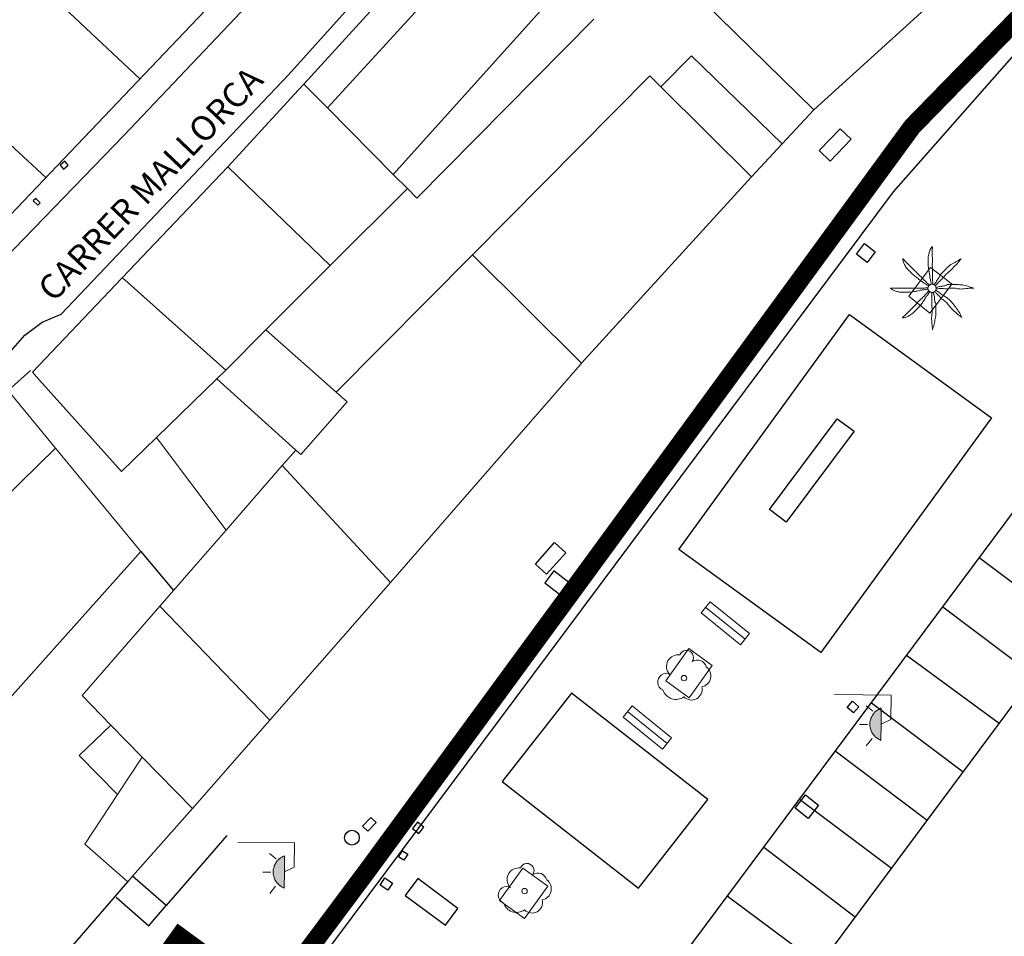
# Model space of a CAD drawing. Units: millimetres. Extents: x 473347 to 474700, y 4404941 to 4405471.
# Drawn here: x 473661 to 473701, y 4405336 to 4405373 of the extents above; entities that cross this region are included whole.
import ezdxf

# ---------------------------------------------------------------- set-up
doc = ezdxf.new("R2010")
doc.units = ezdxf.units.MM
doc.linetypes.add('DGN Style 2', pattern=[29.06096, 17.436576, -11.624384])
for name, color, linetype in [('Arbre Aïllat Ornamental', 82, 'Continuous'), ('Arquetes i registres', 8, 'Continuous'), ('Enllumenat', 7, 'Continuous'), ('Escala Representativa', 7, 'Continuous'), ('Linia Aparcament', 142, 'Continuous'), ('Linia Auxiliar Element Constructiu', 7, 'Continuous'), ('Linia de Voravia', 7, 'Continuous'), ('Mur de Contencio', 7, 'Continuous'), ('Mur Paret', 7, 'Continuous'), ('Palmera', 74, 'Continuous')]:
    doc.layers.add(name, color=color, linetype=linetype)
for name, color, linetype, lineweight in [('Banc celula', 7, 'Continuous', 0), ('Divisio Alçades', 1, 'Continuous', 0), ('Escocell', 7, 'Continuous', 0), ('Façana Edifici', 1, 'Continuous', 0), ('LIMITES_LIMITE_SERVICIO', 5, 'DGN Style 2', 80), ('Text de Carrer', 7, 'Continuous', 0)]:
    doc.layers.add(name, color=color, linetype=linetype, lineweight=lineweight)
doc.styles.get("Standard").update_dxf_attribs({"font": 'simplex.shx'})

# ---------------------------------------------------------------- blocks, each defined once
blk = doc.blocks.new('farola_ports_10')
at = {"layer": 'Enllumenat', "linetype": 'Continuous', "lineweight": 0, "extrusion": (0, 0, -1)}
blk.add_hatch(color=2, dxfattribs=at).paths.add_polyline_path([(-1.863, -1.228), (-1.846, -1.888), (-1.836, -1.888), (-1.797, -1.867), (-1.777, -1.847), (-1.738, -1.826), (-1.708, -1.805), (-1.679, -1.784), (-1.649, -1.763), (-1.62, -1.743), (-1.6, -1.712), (-1.571, -1.681), (-1.542, -1.661), (-1.523, -1.62), (-1.503, -1.6), (-1.484, -1.559), (-1.465, -1.518), (-1.455, -1.498), (-1.446, -1.458), (-1.427, -1.417), (-1.428, -1.377), (-1.419, -1.347), (-1.41, -1.317), (-1.411, -1.277), (-1.412, -1.237), (-1.413, -1.197), (-1.414, -1.157), (-1.415, -1.117), (-1.426, -1.087), (-1.436, -1.057), (-1.447, -1.017), (-1.458, -0.977), (-1.479, -0.938), (-1.49, -0.918), (-1.511, -0.879), (-1.532, -0.839), (-1.552, -0.819), (-1.583, -0.78), (-1.604, -0.761), (-1.625, -0.731), (-1.655, -0.702), (-1.686, -0.683), (-1.716, -0.663), (-1.747, -0.644), (-1.777, -0.625), (-1.808, -0.605), (-1.849, -0.586), (-1.879, -0.577)])
at = {"layer": 'Enllumenat', "color": 7, "linetype": 'Continuous', "lineweight": 0, "flags": 128}
for points in [[(0, 0), (2.292, -0.056)], [(2.292, -0.056), (2.268, -1.047)], [(1.545, -0.699), (1.27, -0.472)], [(2.268, -1.047), (1.863, -1.228)], [(1.312, -1.234), (0.991, -1.226)], [(1.488, -1.799), (1.25, -2.094)]]:
    blk.add_lwpolyline(points, dxfattribs=at)
blk.add_lwpolyline([(1.863, -1.228), (1.846, -1.888), (1.836, -1.888), (1.797, -1.867), (1.777, -1.847), (1.738, -1.826), (1.708, -1.805), (1.679, -1.784), (1.649, -1.763), (1.62, -1.743), (1.6, -1.712), (1.571, -1.681), (1.542, -1.661), (1.523, -1.62), (1.503, -1.6), (1.484, -1.559), (1.465, -1.518), (1.455, -1.498), (1.446, -1.458), (1.427, -1.417), (1.428, -1.377), (1.419, -1.347), (1.41, -1.317), (1.411, -1.277), (1.412, -1.237), (1.413, -1.197), (1.414, -1.157), (1.415, -1.117), (1.426, -1.087), (1.436, -1.057), (1.447, -1.017), (1.458, -0.977), (1.479, -0.938), (1.49, -0.918), (1.511, -0.879), (1.532, -0.839), (1.552, -0.819), (1.583, -0.78), (1.604, -0.761), (1.625, -0.731), (1.655, -0.702), (1.686, -0.683), (1.716, -0.663), (1.747, -0.644), (1.777, -0.625), (1.808, -0.605), (1.849, -0.586), (1.879, -0.577)], close=True, dxfattribs=at)
blk = doc.blocks.new('farola_ports_17')
at = {"layer": 'Enllumenat', "linetype": 'Continuous', "lineweight": 0, "extrusion": (0, 0, -1)}
blk.add_hatch(color=2, dxfattribs=at).paths.add_polyline_path([(-1.863, -1.228), (-1.846, -1.888), (-1.836, -1.888), (-1.797, -1.867), (-1.777, -1.847), (-1.738, -1.826), (-1.708, -1.805), (-1.679, -1.784), (-1.649, -1.763), (-1.62, -1.743), (-1.6, -1.712), (-1.571, -1.681), (-1.542, -1.661), (-1.523, -1.62), (-1.503, -1.6), (-1.484, -1.559), (-1.465, -1.518), (-1.455, -1.498), (-1.446, -1.458), (-1.427, -1.417), (-1.428, -1.377), (-1.419, -1.347), (-1.41, -1.317), (-1.411, -1.277), (-1.412, -1.237), (-1.413, -1.197), (-1.414, -1.157), (-1.415, -1.117), (-1.426, -1.087), (-1.436, -1.057), (-1.447, -1.017), (-1.458, -0.977), (-1.479, -0.938), (-1.49, -0.918), (-1.511, -0.879), (-1.532, -0.839), (-1.552, -0.819), (-1.583, -0.78), (-1.604, -0.761), (-1.625, -0.731), (-1.655, -0.702), (-1.686, -0.683), (-1.716, -0.663), (-1.747, -0.644), (-1.777, -0.625), (-1.808, -0.605), (-1.849, -0.586), (-1.879, -0.577)])
at = {"layer": 'Enllumenat', "color": 7, "linetype": 'Continuous', "lineweight": 0, "flags": 128}
for points in [[(0, 0), (2.292, -0.056)], [(2.292, -0.056), (2.268, -1.047)], [(1.545, -0.699), (1.27, -0.472)], [(2.268, -1.047), (1.863, -1.228)], [(1.312, -1.234), (0.991, -1.226)], [(1.488, -1.799), (1.25, -2.094)]]:
    blk.add_lwpolyline(points, dxfattribs=at)
blk.add_lwpolyline([(1.863, -1.228), (1.846, -1.888), (1.836, -1.888), (1.797, -1.867), (1.777, -1.847), (1.738, -1.826), (1.708, -1.805), (1.679, -1.784), (1.649, -1.763), (1.62, -1.743), (1.6, -1.712), (1.571, -1.681), (1.542, -1.661), (1.523, -1.62), (1.503, -1.6), (1.484, -1.559), (1.465, -1.518), (1.455, -1.498), (1.446, -1.458), (1.427, -1.417), (1.428, -1.377), (1.419, -1.347), (1.41, -1.317), (1.411, -1.277), (1.412, -1.237), (1.413, -1.197), (1.414, -1.157), (1.415, -1.117), (1.426, -1.087), (1.436, -1.057), (1.447, -1.017), (1.458, -0.977), (1.479, -0.938), (1.49, -0.918), (1.511, -0.879), (1.532, -0.839), (1.552, -0.819), (1.583, -0.78), (1.604, -0.761), (1.625, -0.731), (1.655, -0.702), (1.686, -0.683), (1.716, -0.663), (1.747, -0.644), (1.777, -0.625), (1.808, -0.605), (1.849, -0.586), (1.879, -0.577)], close=True, dxfattribs=at)
blk = doc.blocks.new('banco_ports_3')
at = {"layer": 'Banc celula', "color": 7, "linetype": 'Continuous', "lineweight": 0, "extrusion": (0, 0, -1), "flags": 128}
blk.add_lwpolyline([(0, 0), (-19.6, 0), (-19.6, 5.62), (0, 5.62)], close=True, dxfattribs=at)
blk.add_lwpolyline([(0, 2.81), (-19.6, 2.81)], dxfattribs=at)
blk = doc.blocks.new('ARBOL_ports_1')
at = {"layer": 'Arbre Aïllat Ornamental', "color": 3, "linetype": 'Continuous', "lineweight": 0}
blk.add_circle((0, 0), 0.11, dxfattribs=at)
at = {"layer": 'Arbre Aïllat Ornamental', "color": 3, "linetype": 'Continuous', "lineweight": 0, "extrusion": (0, 0, -1)}
for centre, radius, start, end in [((0.237, 0.47), 0.473, 318.4777, 98.4441), ((-0.098, 0.834), 0.285, 21.2873, 215.0104), ((-0.535, 0.351), 0.38, 57.4839, 163.0897), ((-0.625, 0.092), 0.459, 126.5132, 258.2357), ((0.723, -0.16), 0.344, 293.0951, 118.2236), ((-0.297, -0.455), 0.433, 167.037, 314.479), ((0.325, -0.303), 0.56, 235.3409, 341.9668)]:
    blk.add_arc(centre, radius, start, end, dxfattribs=at)
blk = doc.blocks.new('PALMER_1')
at = {"layer": 'Palmera', "color": 3, "linetype": 'Continuous', "lineweight": 0}
blk.add_circle((0.005, 0), 0.167, dxfattribs=at)
for points, knots in [([(-0.02, 0.16), (-0.03, 0.203), (-0.04, 0.247), (-0.05, 0.29), (-0.061, 0.34), (-0.071, 0.39), (-0.08, 0.44), (-0.089, 0.493), (-0.092, 0.547), (-0.1, 0.6), (-0.109, 0.657), (-0.121, 0.713), (-0.13, 0.77), (-0.139, 0.826), (-0.15, 0.883), (-0.15, 0.94), (-0.15, 0.997), (-0.15, 1.053), (-0.15, 1.11), (-0.15, 1.17), (-0.15, 1.23), (-0.15, 1.29), (-0.15, 1.334), (-0.131, 1.377), (-0.12, 1.42), (-0.106, 1.474), (-0.088, 1.527), (-0.07, 1.58), (-0.056, 1.623), (0.016, 1.72), (0.02, 1.68), (0.024, 1.638), (0.01, 1.587), (0.01, 1.54), (0.01, 1.47), (0.008, 1.4), (0.01, 1.33), (0.011, 1.273), (0.019, 1.217), (0.02, 1.16), (0.022, 1.087), (0.008, 1.013), (0.01, 0.94), (0.011, 0.883), (0.02, 0.827), (0.02, 0.77), (0.02, 0.72), (0.02, 0.67), (0.02, 0.62), (0.02, 0.577), (0.02, 0.533), (0.02, 0.49), (0.02, 0.443), (0.02, 0.397), (0.02, 0.35), (0.02, 0.3), (0.042, 0.249), (0.03, 0.2), (0.027, 0.187), (0.023, 0.173), (0.02, 0.16)], [0, 0, 0, 0, 0.043041, 0.043041, 0.043041, 0.09239, 0.09239, 0.09239, 0.144409, 0.144409, 0.144409, 0.2001, 0.2001, 0.2001, 0.255321, 0.255321, 0.255321, 0.310164, 0.310164, 0.310164, 0.368233, 0.368233, 0.368233, 0.411274, 0.411274, 0.411274, 0.465353, 0.465353, 0.465353, 0.508755, 0.508755, 0.508755, 0.554035, 0.554035, 0.554035, 0.621783, 0.621783, 0.621783, 0.676721, 0.676721, 0.676721, 0.747767, 0.747767, 0.747767, 0.802705, 0.802705, 0.802705, 0.851096, 0.851096, 0.851096, 0.893035, 0.893035, 0.893035, 0.9382, 0.9382, 0.9382, 0.986699, 0.986699, 0.986699, 1, 1, 1, 1]), ([(-0.13, 0.1), (-0.17, 0.123), (-0.21, 0.147), (-0.25, 0.17), (-0.292, 0.194), (-0.33, 0.223), (-0.37, 0.25), (-0.414, 0.28), (-0.458, 0.309), (-0.5, 0.34), (-0.546, 0.374), (-0.586, 0.414), (-0.63, 0.45), (-0.676, 0.488), (-0.728, 0.518), (-0.77, 0.56), (-0.81, 0.6), (-0.85, 0.64), (-0.89, 0.68), (-0.93, 0.72), (-0.97, 0.76), (-1.01, 0.8), (-1.046, 0.836), (-1.064, 0.886), (-1.09, 0.93), (-1.115, 0.973), (-1.139, 1.016), (-1.16, 1.06), (-1.18, 1.102), (-1.189, 1.191), (-1.17, 1.2), (-1.153, 1.208), (-1.12, 1.13), (-1.09, 1.1), (-1.037, 1.047), (-0.985, 0.992), (-0.93, 0.94), (-0.89, 0.903), (-0.848, 0.868), (-0.81, 0.83), (-0.76, 0.78), (-0.71, 0.73), (-0.66, 0.68), (-0.617, 0.637), (-0.573, 0.593), (-0.53, 0.55), (-0.495, 0.515), (-0.455, 0.485), (-0.42, 0.45), (-0.388, 0.418), (-0.361, 0.382), (-0.33, 0.35), (-0.297, 0.316), (-0.264, 0.283), (-0.23, 0.25), (-0.198, 0.219), (-0.166, 0.187), (-0.13, 0.16), (-0.117, 0.15), (-0.103, 0.14), (-0.09, 0.13)], [0, 0, 0, 0, 0.044931, 0.044931, 0.044931, 0.091576, 0.091576, 0.091576, 0.142714, 0.142714, 0.142714, 0.197791, 0.197791, 0.197791, 0.255375, 0.255375, 0.255375, 0.310262, 0.310262, 0.310262, 0.365149, 0.365149, 0.365149, 0.414517, 0.414517, 0.414517, 0.46227, 0.46227, 0.46227, 0.507665, 0.507665, 0.507665, 0.549084, 0.549084, 0.549084, 0.622266, 0.622266, 0.622266, 0.674916, 0.674916, 0.674916, 0.743524, 0.743524, 0.743524, 0.802985, 0.802985, 0.802985, 0.851065, 0.851065, 0.851065, 0.894578, 0.894578, 0.894578, 0.940317, 0.940317, 0.940317, 0.983829, 0.983829, 0.983829, 1, 1, 1, 1]), ([(1.17, 1.2), (1.137, 1.177), (1.103, 1.153), (1.07, 1.13), (1.008, 1.086), (0.936, 1.058), (0.87, 1.02), (0.801, 0.98), (0.726, 0.946), (0.67, 0.89), (0.62, 0.84), (0.57, 0.79), (0.52, 0.74), (0.467, 0.687), (0.413, 0.633), (0.36, 0.58), (0.325, 0.545), (0.316, 0.492), (0.29, 0.45), (0.257, 0.396), (0.224, 0.343), (0.19, 0.29), (0.161, 0.246), (0.124, 0.207), (0.1, 0.16), (0.097, 0.153), (0.093, 0.147), (0.09, 0.14)], [0, 0, 0, 0, 0.079055, 0.079055, 0.079055, 0.226881, 0.226881, 0.226881, 0.381368, 0.381368, 0.381368, 0.518753, 0.518753, 0.518753, 0.665298, 0.665298, 0.665298, 0.760921, 0.760921, 0.760921, 0.883117, 0.883117, 0.883117, 0.985518, 0.985518, 0.985518, 1, 1, 1, 1]), ([(0.14, 0.11), (0.15, 0.123), (0.159, 0.137), (0.17, 0.15), (0.201, 0.186), (0.237, 0.217), (0.27, 0.25), (0.317, 0.297), (0.363, 0.343), (0.41, 0.39), (0.455, 0.435), (0.497, 0.483), (0.54, 0.53), (0.577, 0.57), (0.613, 0.61), (0.65, 0.65), (0.684, 0.687), (0.735, 0.704), (0.77, 0.74), (0.825, 0.795), (0.876, 0.854), (0.93, 0.91), (0.963, 0.944), (1.001, 0.973), (1.03, 1.01), (1.08, 1.073), (1.13, 1.137), (1.18, 1.2)], [0, 0, 0, 0, 0.033108, 0.033108, 0.033108, 0.126753, 0.126753, 0.126753, 0.257855, 0.257855, 0.257855, 0.384361, 0.384361, 0.384361, 0.492154, 0.492154, 0.492154, 0.591478, 0.591478, 0.591478, 0.746062, 0.746062, 0.746062, 0.839707, 0.839707, 0.839707, 1, 1, 1, 1]), ([(-0.17, -0.03), (-0.21, -0.037), (-0.25, -0.043), (-0.29, -0.05), (-0.336, -0.058), (-0.384, -0.062), (-0.43, -0.07), (-0.487, -0.08), (-0.543, -0.099), (-0.6, -0.11), (-0.656, -0.121), (-0.713, -0.131), (-0.77, -0.14), (-0.826, -0.149), (-0.883, -0.16), (-0.94, -0.16), (-0.993, -0.16), (-1.047, -0.16), (-1.1, -0.16), (-1.163, -0.16), (-1.227, -0.16), (-1.29, -0.16), (-1.339, -0.16), (-1.384, -0.135), (-1.43, -0.12), (-1.477, -0.105), (-1.523, -0.087), (-1.57, -0.07), (-1.61, -0.055), (-1.713, 0.01), (-1.67, 0.01), (-1.627, 0.01), (-1.583, 0.01), (-1.54, 0.01), (-1.47, 0.01), (-1.4, 0.01), (-1.33, 0.01), (-1.27, 0.01), (-1.21, 0.01), (-1.15, 0.01), (-1.08, 0.01), (-1.01, 0.01), (-0.94, 0.01), (-0.883, 0.01), (-0.827, 0.01), (-0.77, 0.01), (-0.717, 0.01), (-0.663, 0.01), (-0.61, 0.01), (-0.57, 0.01), (-0.53, 0.01), (-0.49, 0.01), (-0.44, 0.01), (-0.39, 0.01), (-0.34, 0.01), (-0.293, 0.01), (-0.244, 0.035), (-0.2, 0.02), (-0.19, 0.017), (-0.18, 0.013), (-0.17, 0.01)], [0, 0, 0, 0, 0.039811, 0.039811, 0.039811, 0.08609, 0.08609, 0.08609, 0.143241, 0.143241, 0.143241, 0.199732, 0.199732, 0.199732, 0.255747, 0.255747, 0.255747, 0.308106, 0.308106, 0.308106, 0.370283, 0.370283, 0.370283, 0.41793, 0.41793, 0.41793, 0.466578, 0.466578, 0.466578, 0.508486, 0.508486, 0.508486, 0.551028, 0.551028, 0.551028, 0.619749, 0.619749, 0.619749, 0.678653, 0.678653, 0.678653, 0.747374, 0.747374, 0.747374, 0.803006, 0.803006, 0.803006, 0.855365, 0.855365, 0.855365, 0.894634, 0.894634, 0.894634, 0.943721, 0.943721, 0.943721, 0.989652, 0.989652, 0.989652, 1, 1, 1, 1]), ([(1.67, 0.01), (1.633, 0.023), (1.597, 0.037), (1.56, 0.05), (1.491, 0.075), (1.422, 0.1), (1.35, 0.12), (1.272, 0.142), (1.191, 0.145), (1.11, 0.15), (1.037, 0.154), (0.964, 0.157), (0.89, 0.16), (0.816, 0.163), (0.742, 0.165), (0.67, 0.16), (0.618, 0.156), (0.572, 0.119), (0.52, 0.11), (0.463, 0.1), (0.407, 0.09), (0.35, 0.08), (0.297, 0.07), (0.244, 0.05), (0.19, 0.05), (0.18, 0.05), (0.17, 0.05), (0.16, 0.05)], [0, 0, 0, 0, 0.075806, 0.075806, 0.075806, 0.219171, 0.219171, 0.219171, 0.375818, 0.375818, 0.375818, 0.518449, 0.518449, 0.518449, 0.660934, 0.660934, 0.660934, 0.763337, 0.763337, 0.763337, 0.87514, 0.87514, 0.87514, 0.98057, 0.98057, 0.98057, 1, 1, 1, 1]), ([(0.17, -0.02), (0.187, -0.02), (0.203, -0.02), (0.22, -0.02), (0.267, -0.02), (0.313, -0.003), (0.36, 0), (0.433, 0.004), (0.507, -0.024), (0.58, -0.02), (0.637, -0.017), (0.693, 0.006), (0.75, 0.01), (0.806, 0.014), (0.863, 0.015), (0.92, 0.01), (0.971, 0.005), (1.019, -0.016), (1.07, -0.02), (1.15, -0.027), (1.23, -0.028), (1.31, -0.02), (1.354, -0.016), (1.396, -0.002), (1.44, 0), (1.523, 0.003), (1.607, 0.007), (1.69, 0.01)], [0, 0, 0, 0, 0.032687, 0.032687, 0.032687, 0.12514, 0.12514, 0.12514, 0.269557, 0.269557, 0.269557, 0.38241, 0.38241, 0.38241, 0.493546, 0.493546, 0.493546, 0.593549, 0.593549, 0.593549, 0.750447, 0.750447, 0.750447, 0.836434, 0.836434, 0.836434, 1, 1, 1, 1]), ([(-0.09, -0.14), (-0.117, -0.18), (-0.143, -0.22), (-0.17, -0.26), (-0.194, -0.296), (-0.226, -0.325), (-0.25, -0.36), (-0.283, -0.408), (-0.308, -0.461), (-0.34, -0.51), (-0.372, -0.558), (-0.405, -0.605), (-0.44, -0.65), (-0.478, -0.698), (-0.517, -0.745), (-0.56, -0.79), (-0.596, -0.828), (-0.633, -0.864), (-0.67, -0.9), (-0.716, -0.945), (-0.76, -0.989), (-0.81, -1.03), (-0.844, -1.058), (-0.882, -1.077), (-0.92, -1.1), (-0.962, -1.126), (-1.006, -1.149), (-1.05, -1.17), (-1.092, -1.19), (-1.195, -1.205), (-1.19, -1.18), (-1.186, -1.156), (-1.122, -1.122), (-1.09, -1.09), (-1.04, -1.04), (-0.99, -0.99), (-0.94, -0.94), (-0.9, -0.9), (-0.86, -0.86), (-0.82, -0.82), (-0.77, -0.77), (-0.72, -0.72), (-0.67, -0.67), (-0.627, -0.627), (-0.595, -0.572), (-0.55, -0.53), (-0.514, -0.496), (-0.477, -0.463), (-0.44, -0.43), (-0.407, -0.4), (-0.373, -0.37), (-0.34, -0.34), (-0.305, -0.308), (-0.283, -0.263), (-0.25, -0.23), (-0.217, -0.197), (-0.183, -0.163), (-0.15, -0.13), (-0.143, -0.123), (-0.137, -0.117), (-0.13, -0.11)], [0, 0, 0, 0, 0.046877, 0.046877, 0.046877, 0.088502, 0.088502, 0.088502, 0.145361, 0.145361, 0.145361, 0.201282, 0.201282, 0.201282, 0.261216, 0.261216, 0.261216, 0.311779, 0.311779, 0.311779, 0.373878, 0.373878, 0.373878, 0.416257, 0.416257, 0.416257, 0.464248, 0.464248, 0.464248, 0.509869, 0.509869, 0.509869, 0.553598, 0.553598, 0.553598, 0.622549, 0.622549, 0.622549, 0.677709, 0.677709, 0.677709, 0.74666, 0.74666, 0.74666, 0.806594, 0.806594, 0.806594, 0.854914, 0.854914, 0.854914, 0.898643, 0.898643, 0.898643, 0.944839, 0.944839, 0.944839, 0.990807, 0.990807, 0.990807, 1, 1, 1, 1]), ([(-0.01, -0.17), (-0.01, -0.187), (-0.01, -0.203), (-0.01, -0.22), (-0.01, -0.267), (-0.001, -0.313), (0, -0.36), (0.002, -0.43), (-0.013, -0.5), (-0.01, -0.57), (-0.007, -0.63), (-0.003, -0.69), (0, -0.75), (0.003, -0.803), (0.007, -0.857), (0.01, -0.91), (0.013, -0.964), (-0.008, -1.016), (-0.01, -1.07), (-0.013, -1.147), (-0.016, -1.224), (-0.01, -1.3), (-0.007, -1.343), (-0.003, -1.387), (0, -1.43), (0.007, -1.513), (0.013, -1.597), (0.02, -1.68)], [0, 0, 0, 0, 0.033034, 0.033034, 0.033034, 0.125763, 0.125763, 0.125763, 0.264661, 0.264661, 0.264661, 0.383766, 0.383766, 0.383766, 0.489679, 0.489679, 0.489679, 0.596209, 0.596209, 0.596209, 0.748164, 0.748164, 0.748164, 0.834305, 0.834305, 0.834305, 1, 1, 1, 1]), ([(0.02, -1.67), (0.033, -1.633), (0.047, -1.597), (0.06, -1.56), (0.086, -1.489), (0.096, -1.414), (0.11, -1.34), (0.126, -1.26), (0.142, -1.181), (0.15, -1.1), (0.157, -1.03), (0.158, -0.96), (0.16, -0.89), (0.163, -0.813), (0.164, -0.736), (0.16, -0.66), (0.157, -0.608), (0.118, -0.562), (0.11, -0.51), (0.101, -0.454), (0.113, -0.395), (0.1, -0.34), (0.089, -0.29), (0.076, -0.239), (0.06, -0.19), (0.057, -0.18), (0.053, -0.17), (0.05, -0.16)], [0, 0, 0, 0, 0.075932, 0.075932, 0.075932, 0.222291, 0.222291, 0.222291, 0.380134, 0.380134, 0.380134, 0.516521, 0.516521, 0.516521, 0.665728, 0.665728, 0.665728, 0.768301, 0.768301, 0.768301, 0.878776, 0.878776, 0.878776, 0.979485, 0.979485, 0.979485, 1, 1, 1, 1]), ([(0.11, -0.13), (0.123, -0.143), (0.137, -0.157), (0.15, -0.17), (0.183, -0.203), (0.217, -0.237), (0.25, -0.27), (0.3, -0.32), (0.35, -0.37), (0.4, -0.42), (0.442, -0.462), (0.498, -0.488), (0.54, -0.53), (0.579, -0.568), (0.615, -0.609), (0.65, -0.65), (0.684, -0.689), (0.715, -0.732), (0.75, -0.77), (0.801, -0.826), (0.855, -0.878), (0.91, -0.93), (0.946, -0.964), (0.981, -0.999), (1.02, -1.03), (1.083, -1.08), (1.147, -1.13), (1.21, -1.18)], [0, 0, 0, 0, 0.037114, 0.037114, 0.037114, 0.1299, 0.1299, 0.1299, 0.269079, 0.269079, 0.269079, 0.385893, 0.385893, 0.385893, 0.492698, 0.492698, 0.492698, 0.595183, 0.595183, 0.595183, 0.743641, 0.743641, 0.743641, 0.841176, 0.841176, 0.841176, 1, 1, 1, 1]), ([(1.2, -1.18), (1.183, -1.14), (1.167, -1.1), (1.15, -1.06), (1.12, -0.988), (1.074, -0.924), (1.03, -0.86), (0.985, -0.795), (0.939, -0.732), (0.89, -0.67), (0.846, -0.614), (0.799, -0.562), (0.75, -0.51), (0.698, -0.455), (0.642, -0.404), (0.58, -0.36), (0.536, -0.328), (0.484, -0.311), (0.44, -0.28), (0.395, -0.248), (0.355, -0.211), (0.31, -0.18), (0.264, -0.148), (0.22, -0.115), (0.17, -0.09), (0.163, -0.087), (0.157, -0.083), (0.15, -0.08)], [0, 0, 0, 0, 0.08373, 0.08373, 0.08373, 0.233952, 0.233952, 0.233952, 0.385959, 0.385959, 0.385959, 0.522891, 0.522891, 0.522891, 0.668913, 0.668913, 0.668913, 0.772767, 0.772767, 0.772767, 0.878403, 0.878403, 0.878403, 0.985598, 0.985598, 0.985598, 1, 1, 1, 1])]:
    blk.add_open_spline(points, degree=3, knots=knots, dxfattribs=at)
blk = doc.blocks.new('palmera_ports_1')
at = {"layer": 'Palmera', "color": 3, "linetype": 'Continuous', "lineweight": 0}
blk.add_blockref('PALMER_1', (-0.005, 0), dxfattribs=at)

msp = doc.modelspace()

# ---------------------------------------------------------------- linework, layer by layer
at = {"layer": 'Arquetes i registres', "flags": 128}
for points in [[(473693.807, 4405368.079), (473694.657, 4405368.96), (473695.102, 4405368.531), (473694.251, 4405367.65), (473693.807, 4405368.079)], [(473663.195, 4405367.314), (473663.385, 4405367.481), (473663.238, 4405367.648), (473663.048, 4405367.48), (473663.195, 4405367.314)], [(473661.966, 4405366.038), (473662.145, 4405365.86), (473662.243, 4405365.957), (473662.064, 4405366.136), (473661.966, 4405366.038)], [(473695.644, 4405364.306), (473696.076, 4405363.971), (473695.744, 4405363.544), (473695.312, 4405363.879), (473695.644, 4405364.306)], [(473682.306, 4405351.32), (473683.088, 4405352.189), (473683.541, 4405351.781), (473682.759, 4405350.913), (473682.306, 4405351.32)], [(473682.688, 4405350.561), (473683.533, 4405349.909), (473683.906, 4405350.391), (473683.061, 4405351.044), (473682.688, 4405350.561)], [(473694.939, 4405345.515), (473695.153, 4405345.764), (473695.414, 4405345.539), (473695.199, 4405345.291), (473694.939, 4405345.515)], [(473693.25, 4405341.973), (473693.784, 4405341.557), (473693.364, 4405341.017), (473692.829, 4405341.434), (473693.25, 4405341.973)], [(473675.307, 4405340.696), (473675.646, 4405341.055), (473675.857, 4405340.856), (473675.518, 4405340.497), (473675.307, 4405340.696)], [(473677.329, 4405340.612), (473677.583, 4405340.405), (473677.789, 4405340.659), (473677.535, 4405340.866), (473677.329, 4405340.612)], [(473677.134, 4405339.569), (473676.975, 4405339.325), (473676.762, 4405339.464), (473676.921, 4405339.708), (473677.134, 4405339.569)], [(473676.212, 4405338.602), (473676.525, 4405338.398), (473676.334, 4405338.106), (473676.021, 4405338.31), (473676.212, 4405338.602)], [(473677.035, 4405337.896), (473678.662, 4405336.688), (473679.17, 4405337.372), (473677.543, 4405338.58), (473677.035, 4405337.896)]]:
    msp.add_lwpolyline(points, dxfattribs=at)
at = {"layer": 'Arquetes i registres'}
msp.add_circle((473674.874, 4405340.235), 0.3, dxfattribs=at)
at = {"layer": 'Divisio Alçades', "flags": 128}
for points in [[(473659.24, 4405377.58), (473666.286, 4405370.983)], [(473673.89, 4405369.8), (473680.13, 4405376.63), (473682.76, 4405374.01), (473676.55, 4405367.11)], [(473658.46, 4405370.68), (473662.476, 4405366.979)], [(473672.92, 4405370.77), (473673.89, 4405369.8)], [(473673.89, 4405369.8), (473676.55, 4405367.11)], [(473669.85, 4405367.41), (473674, 4405363.42)], [(473676.55, 4405367.11), (473677.12, 4405366.54)], [(473679.76, 4405363.85), (473684.18, 4405359.46)], [(473669.77, 4405359.18), (473665.67, 4405362.83), (473665.56, 4405362.92)], [(473669.77, 4405359.18), (473671.39, 4405360.81)], [(473669.4, 4405358.83), (473669.77, 4405359.18)], [(473666.96, 4405356.45), (473669.4, 4405358.83)], [(473672.6, 4405355.94), (473669.4, 4405358.83)], [(473674.24, 4405358.29), (473674.68, 4405357.9), (473672.8, 4405355.76), (473672.6, 4405355.94)], [(473660, 4405353.22), (473662.87, 4405356.02)], [(473672.05, 4405355.32), (473672.6, 4405355.94)], [(473669.78, 4405352.7), (473672.05, 4405355.32)], [(473672.05, 4405355.32), (473676.44, 4405350.58)], [(473671.55, 4405345), (473667.09, 4405349.62)], [(473665.11, 4405344.8), (473666.38, 4405343.5)], [(473665.38, 4405341.98), (473666.38, 4405343.5)], [(473666.38, 4405343.5), (473668.41, 4405341.42)]]:
    msp.add_lwpolyline(points, dxfattribs=at)
at = {"layer": 'Escala Representativa', "flags": 128}
for points in [[(473687.39, 4405370.66), (473688.63, 4405371.91), (473692.3, 4405368.34)], [(473660.95, 4405358.35), (473661.85, 4405359.16)], [(473666.32, 4405351.83), (473667.64, 4405350.25)], [(473667.35, 4405337.49), (473665.99, 4405338.67)], [(473665.32, 4405337.82), (473666.65, 4405336.67), (473667.35, 4405337.49)]]:
    msp.add_lwpolyline(points, dxfattribs=at)
at = {"layer": 'Escocell', "flags": 128}
for points in [[(473699.205, 4405362.652), (473698.311, 4405363.341), (473697.437, 4405362.169)], [(473697.433, 4405362.172), (473698.283, 4405361.492), (473699.157, 4405362.619)], [(473688.539, 4405345.907), (473689.475, 4405347.208), (473688.522, 4405347.894), (473687.586, 4405346.594), (473688.539, 4405345.907)], [(473681.864, 4405336.959), (473682.811, 4405338.269), (473681.801, 4405338.999), (473680.854, 4405337.689), (473681.864, 4405336.959)]]:
    msp.add_lwpolyline(points, dxfattribs=at)
at = {"layer": 'Façana Edifici', "flags": 128}
for points in [[(473679.85, 4405378.37), (473672.92, 4405370.77)], [(473693.59, 4405369.72), (473699.95, 4405375.5)], [(473660.759, 4405365.174), (473669.722, 4405374.593)], [(473689.09, 4405374.12), (473693.59, 4405369.72)], [(473677.12, 4405366.54), (473677.51, 4405366.15), (473684.67, 4405373.4)], [(473687.39, 4405370.66), (473686.95, 4405371.1), (473679.76, 4405363.85)], [(473672.92, 4405370.77), (473672.71, 4405370.54), (473669.85, 4405367.41)], [(473691.06, 4405367.01), (473687.39, 4405370.66)], [(473669.85, 4405367.41), (473665.56, 4405362.92)], [(473684.18, 4405359.46), (473691.06, 4405367.01)], [(473674, 4405363.42), (473677.12, 4405366.54)], [(473679.76, 4405363.85), (473674.24, 4405358.29)], [(473671.39, 4405360.81), (473674, 4405363.42)], [(473665.56, 4405362.92), (473661.93, 4405359.09)], [(473674.24, 4405358.29), (473671.39, 4405360.81)], [(473676.44, 4405350.58), (473684.12, 4405359.39), (473684.18, 4405359.46)], [(473661.93, 4405359.09), (473662.09, 4405358.91), (473665.54, 4405355.07)], [(473662.87, 4405356.02), (473661.25, 4405357.99), (473660.95, 4405358.35)], [(473665.54, 4405355.07), (473666.96, 4405356.45)], [(473666.96, 4405356.45), (473669.78, 4405352.7)], [(473666.32, 4405351.83), (473662.87, 4405356.02)], [(473669.78, 4405352.7), (473668.36, 4405351.07)], [(473659.41, 4405344.11), (473666.32, 4405351.83)], [(473668.36, 4405351.07), (473667.64, 4405350.25)], [(473671.55, 4405345), (473676.44, 4405350.58)], [(473667.64, 4405350.25), (473667.09, 4405349.62)], [(473667.09, 4405349.62), (473663.94, 4405346), (473665.11, 4405344.8)], [(473668.41, 4405341.42), (473671.55, 4405345)], [(473665.11, 4405344.8), (473663.83, 4405343.56), (473665.38, 4405341.98)], [(473665.38, 4405341.98), (473664.05, 4405339.97), (473665.79, 4405338.44)], [(473665.99, 4405338.67), (473668.41, 4405341.42)], [(473665.79, 4405338.44), (473665.99, 4405338.67)]]:
    msp.add_lwpolyline(points, dxfattribs=at)
at = {"layer": 'LIMITES_LIMITE_SERVICIO', "ltscale": 0.4, "const_width": 0.75, "flags": 128}
msp.add_lwpolyline([(473740.465, 4405394.511), (473740.418, 4405394.501), (473727.389, 4405392.393), (473727.389, 4405392.393), (473725.505, 4405391.497), (473718.585, 4405386.775), (473716.883, 4405385.389), (473715.329, 4405384.122), (473713.447, 4405382.589), (473711.217, 4405380.772), (473708.432, 4405378.503), (473706.923, 4405377.273), (473704.155, 4405375.018), (473702.289, 4405373.458), (473702.102, 4405373.682), (473697.577, 4405369.046), (473684.731, 4405351.494), (473683.702, 4405350.089), (473675.551, 4405338.97), (473671.523, 4405333.571), (473667.893, 4405336.228), (473664.374, 4405331.325), (473659.899, 4405325.093), (473657.093, 4405321.183), (473654.831, 4405318.032), (473649.629, 4405310.786), (473644.515, 4405314.481), (473633.583, 4405299.254), (473629.33, 4405298.07), (473627.464, 4405295.884), (473650.454, 4405277.654), (473650.454, 4405277.654), (473650.454, 4405277.654), (473637.619, 4405260.419), (473631.892, 4405247.409), (473628.871, 4405240.545), (473621.837, 4405227.327), (473616.665, 4405219.038), (473619.723, 4405217.016), (473620.36, 4405216.591), (473629.322, 4405210.776), (473638.644, 4405204.823), (473696.771, 4405168.704), (473688.512, 4405156.191), (473688.512, 4405156.191)], dxfattribs=at)
at = {"layer": 'Linia Aparcament', "flags": 128}
for points in [[(473670.491, 4405303.683), (473721.559, 4405372.379)], [(473704.017, 4405348.781), (473700.288, 4405351.569)], [(473698.81, 4405349.584), (473702.534, 4405346.786)], [(473701.1, 4405344.858), (473697.344, 4405347.616)], [(473695.92, 4405345.703), (473699.643, 4405342.898)], [(473698.18, 4405340.93), (473694.456, 4405343.737)], [(473696.735, 4405338.985), (473693.004, 4405341.787)], [(473691.565, 4405339.855), (473695.273, 4405337.02)], [(473693.827, 4405335.074), (473690.081, 4405337.862)]]:
    msp.add_lwpolyline(points, dxfattribs=at)
at = {"layer": 'Linia Auxiliar Element Constructiu', "flags": 128}
msp.add_lwpolyline([(473691.79, 4405353.53), (473694.54, 4405357.21), (473695.22, 4405356.7), (473692.47, 4405353.02), (473691.79, 4405353.53)], dxfattribs=at)
at = {"layer": 'Linia de Voravia', "flags": 128}
for points in [[(473607.64, 4405316.03), (473608.7, 4405315.11), (473608.99, 4405315.25), (473616.13, 4405321), (473623.84, 4405328.47), (473631.93, 4405336.08), (473641.46, 4405344.99), (473654.49, 4405357.3), (473657.17, 4405359.93), (473659.56, 4405362.42), (473665.64, 4405368.69), (473670.15, 4405373.44), (473677.76, 4405381.58), (473687.58, 4405391.87), (473696.92, 4405401.83), (473704.63, 4405410.02), (473707.98, 4405413.57), (473708.33, 4405413.84), (473709.03, 4405414.38), (473710.47, 4405415), (473713.06, 4405415.72), (473714.78, 4405415.87), (473722.44, 4405415.24)], [(473661.05, 4405359.92), (473661.06, 4405359.94), (473661.62, 4405360.6), (473662.32, 4405361.12), (473663.1, 4405361.45), (473672.29, 4405371.13), (473679.87, 4405379.55)], [(473666.715, 4405306.484), (473716.372, 4405373.168), (473720.64, 4405372.502)], [(473688.12, 4405351.91), (473695.04, 4405361.43), (473700.78, 4405357.25)], [(473700.78, 4405357.25), (473693.87, 4405347.74)], [(473693.87, 4405347.74), (473688.12, 4405351.91)], [(473689.29, 4405341.78), (473683.77, 4405346.09), (473680.96, 4405342.51)], [(473680.96, 4405342.51), (473686.48, 4405338.19)], [(473686.48, 4405338.19), (473689.29, 4405341.78)]]:
    msp.add_lwpolyline(points, dxfattribs=at)
at = {"layer": 'Mur de Contencio', "flags": 128}
for points in [[(473660.96, 4405318.35), (473696.82, 4405366.4), (473703.52, 4405374.01), (473710.15, 4405379.88), (473710.65, 4405379.77), (473718, 4405385.73), (473724.29, 4405390.14), (473729.98, 4405393.93), (473732.21, 4405394.59), (473737.82, 4405396.2), (473740.64, 4405396.8), (473743.02, 4405397.2), (473744.71, 4405397.89)], [(473657.66, 4405329.05), (473665.79, 4405338.44)]]:
    msp.add_lwpolyline(points, dxfattribs=at)
at = {"layer": 'Mur Paret', "flags": 128}
for points in [[(473692.3, 4405368.34), (473693.59, 4405369.72)], [(473691.06, 4405367.01), (473692.3, 4405368.34)], [(473669.81, 4405340.33), (473667.35, 4405337.49)]]:
    msp.add_lwpolyline(points, dxfattribs=at)

# ---------------------------------------------------------------- block references
at = {"layer": 'Arbre Aïllat Ornamental'}
for p in [(473688.33, 4405346.7), (473681.87, 4405338.07)]:
    msp.add_blockref('ARBOL_ports_1', p, dxfattribs=at)
at = {"layer": 'Banc celula', "extrusion": (0, 0, -1), "xscale": 0.1045673842334043, "yscale": 0.1045673842334043, "zscale": 0.1045673842334043, "rotation": 218.9497426056653}
for p in [(-473689.392, 4405349.796), (-473686.231, 4405345.572)]:
    msp.add_blockref('banco_ports_3', p, dxfattribs=at)
at = {"layer": 'Enllumenat'}
for name, p, rotation in [('farola_ports_17', (473694.428, 4405346.03), 1.02037158739132), ('farola_ports_10', (473670.252, 4405340.04), 1.172153278711776)]:
    msp.add_blockref(name, p, dxfattribs=dict(at, rotation=rotation))
at = {"layer": 'Palmera'}
msp.add_blockref('palmera_ports_1', (473698.38, 4405362.49), dxfattribs=at)

# ---------------------------------------------------------------- texts
at = {"layer": 'Text de Carrer'}
msp.add_text('CARRER MALLORCA', height=1, rotation=46.37, dxfattribs=at).set_placement((473662.79, 4405361.89))

doc.saveas('drawing.dxf')
